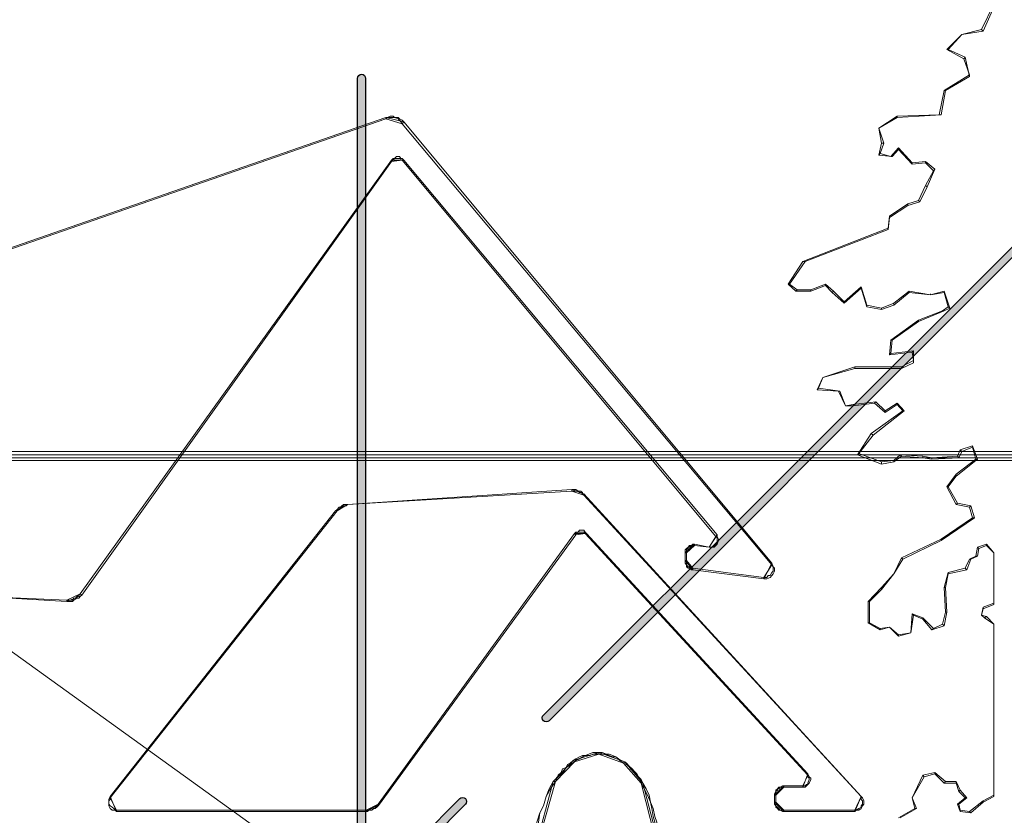
# Model space of a CAD drawing. Units: millimetres. Extents: x 8 to 415, y 2 to 291.
# Drawn here: x 118 to 141, y 123 to 141 of the extents above; entities that cross this region are included whole.
import ezdxf

# ---------------------------------------------------------------- set-up
doc = ezdxf.new("R2010")
doc.units = ezdxf.units.MM
doc.header["$MEASUREMENT"] = 0
doc.layers.get('0').update_dxf_attribs({"linetype": 'CONTINUOUS'})

msp = doc.modelspace()

# ---------------------------------------------------------------- hatches: boundary and pattern name
at = {"true_color": 0x000007}
h = msp.add_hatch(color=0, dxfattribs=at)
edge = h.paths.add_edge_path()
edge.add_line((125.537, 40.599), (125.537, 65.134))
edge.add_spline(control_points=[(125.537, 65.134), (125.537, 65.184), (125.586, 65.217), (125.636, 65.217), (125.636, 65.217), (125.686, 65.217), (125.719, 65.184), (125.719, 65.134)], knot_values=[0, 0, 0, 0, 0.125, 0.125, 0.125, 0.125, 1, 1, 1, 1], degree=3, periodic=0)
edge.add_line((125.719, 65.134), (125.719, 40.599))
edge.add_spline(control_points=[(125.719, 40.599), (125.719, 40.55), (125.686, 40.517), (125.636, 40.517), (125.636, 40.517), (125.586, 40.517), (125.537, 40.55), (125.537, 40.599)], knot_values=[0, 0, 0, 0, 0.125, 0.125, 0.125, 0.125, 1, 1, 1, 1], degree=3, periodic=0)
edge = h.paths.add_edge_path()
edge.add_line((125.537, 67.881), (125.537, 70.114))
edge.add_spline(control_points=[(125.537, 70.114), (125.537, 70.164), (125.586, 70.197), (125.636, 70.197), (125.636, 70.197), (125.686, 70.197), (125.719, 70.164), (125.719, 70.114)], knot_values=[0, 0, 0, 0, 0.125, 0.125, 0.125, 0.125, 1, 1, 1, 1], degree=3, periodic=0)
edge.add_line((125.719, 70.114), (125.719, 67.881))
edge.add_spline(control_points=[(125.719, 67.881), (125.719, 67.831), (125.686, 67.798), (125.636, 67.798), (125.636, 67.798), (125.586, 67.798), (125.537, 67.831), (125.537, 67.881)], knot_values=[0, 0, 0, 0, 0.125, 0.125, 0.125, 0.125, 1, 1, 1, 1], degree=3, periodic=0)
edge = h.paths.add_edge_path()
edge.add_line((125.537, 72.86), (125.537, 102.491))
edge.add_spline(control_points=[(125.537, 102.491), (125.537, 102.54), (125.586, 102.59), (125.636, 102.59), (125.636, 102.59), (125.686, 102.59), (125.719, 102.54), (125.719, 102.491)], knot_values=[0, 0, 0, 0, 0.125, 0.125, 0.125, 0.125, 1, 1, 1, 1], degree=3, periodic=0)
edge.add_line((125.719, 102.491), (125.719, 72.86))
edge.add_spline(control_points=[(125.719, 72.86), (125.719, 72.811), (125.686, 72.778), (125.636, 72.778), (125.636, 72.778), (125.586, 72.778), (125.537, 72.811), (125.537, 72.86)], knot_values=[0, 0, 0, 0, 0.125, 0.125, 0.125, 0.125, 1, 1, 1, 1], degree=3, periodic=0)
edge = h.paths.add_edge_path()
edge.add_line((125.537, 105.254), (125.537, 107.487))
edge.add_spline(control_points=[(125.537, 107.487), (125.537, 107.537), (125.586, 107.57), (125.636, 107.57), (125.636, 107.57), (125.686, 107.57), (125.719, 107.537), (125.719, 107.487)], knot_values=[0, 0, 0, 0, 0.125, 0.125, 0.125, 0.125, 1, 1, 1, 1], degree=3, periodic=0)
edge.add_line((125.719, 107.487), (125.719, 105.254))
edge.add_spline(control_points=[(125.719, 105.254), (125.719, 105.204), (125.686, 105.171), (125.636, 105.171), (125.636, 105.171), (125.586, 105.171), (125.537, 105.204), (125.537, 105.254)], knot_values=[0, 0, 0, 0, 0.125, 0.125, 0.125, 0.125, 1, 1, 1, 1], degree=3, periodic=0)
edge = h.paths.add_edge_path()
edge.add_line((125.537, 110.233), (125.537, 139.864))
edge.add_spline(control_points=[(125.537, 139.864), (125.537, 139.914), (125.586, 139.963), (125.636, 139.963), (125.636, 139.963), (125.686, 139.963), (125.719, 139.914), (125.719, 139.864)], knot_values=[0, 0, 0, 0, 0.125, 0.125, 0.125, 0.125, 1, 1, 1, 1], degree=3, periodic=0)
edge.add_line((125.719, 139.864), (125.719, 110.233))
edge.add_spline(control_points=[(125.719, 110.233), (125.719, 110.184), (125.686, 110.151), (125.636, 110.151), (125.636, 110.151), (125.586, 110.151), (125.537, 110.184), (125.537, 110.233)], knot_values=[0, 0, 0, 0, 0.125, 0.125, 0.125, 0.125, 1, 1, 1, 1], degree=3, periodic=0)
edge = h.paths.add_edge_path()
edge.add_line((125.537, 142.627), (125.537, 144.844))
edge.add_spline(control_points=[(125.537, 144.844), (125.537, 144.893), (125.586, 144.943), (125.636, 144.943), (125.636, 144.943), (125.686, 144.943), (125.719, 144.893), (125.719, 144.844)], knot_values=[0, 0, 0, 0, 0.125, 0.125, 0.125, 0.125, 1, 1, 1, 1], degree=3, periodic=0)
edge.add_line((125.719, 144.844), (125.719, 142.627))
edge.add_spline(control_points=[(125.719, 142.627), (125.719, 142.577), (125.686, 142.528), (125.636, 142.528), (125.636, 142.528), (125.586, 142.528), (125.537, 142.577), (125.537, 142.627)], knot_values=[0, 0, 0, 0, 0.125, 0.125, 0.125, 0.125, 1, 1, 1, 1], degree=3, periodic=0)
edge = h.paths.add_edge_path()
edge.add_line((125.537, 147.607), (125.537, 177.237))
edge.add_spline(control_points=[(125.537, 177.237), (125.537, 177.287), (125.586, 177.336), (125.636, 177.336), (125.636, 177.336), (125.686, 177.336), (125.719, 177.287), (125.719, 177.237)], knot_values=[0, 0, 0, 0, 0.125, 0.125, 0.125, 0.125, 1, 1, 1, 1], degree=3, periodic=0)
edge.add_line((125.719, 177.237), (125.719, 147.607))
edge.add_spline(control_points=[(125.719, 147.607), (125.719, 147.557), (125.686, 147.524), (125.636, 147.524), (125.636, 147.524), (125.586, 147.524), (125.537, 147.557), (125.537, 147.607)], knot_values=[0, 0, 0, 0, 0.125, 0.125, 0.125, 0.125, 1, 1, 1, 1], degree=3, periodic=0)
edge = h.paths.add_edge_path()
edge.add_line((125.537, 180), (125.537, 182.217))
edge.add_spline(control_points=[(125.537, 182.217), (125.537, 182.267), (125.586, 182.316), (125.636, 182.316), (125.636, 182.316), (125.686, 182.316), (125.719, 182.267), (125.719, 182.217)], knot_values=[0, 0, 0, 0, 0.125, 0.125, 0.125, 0.125, 1, 1, 1, 1], degree=3, periodic=0)
edge.add_line((125.719, 182.217), (125.719, 180))
edge.add_spline(control_points=[(125.719, 180), (125.719, 179.95), (125.686, 179.901), (125.636, 179.901), (125.636, 179.901), (125.586, 179.901), (125.537, 179.95), (125.537, 180)], knot_values=[0, 0, 0, 0, 0.125, 0.125, 0.125, 0.125, 1, 1, 1, 1], degree=3, periodic=0)
edge = h.paths.add_edge_path()
edge.add_line((125.537, 184.98), (125.537, 200.664))
edge.add_spline(control_points=[(125.537, 200.664), (125.537, 200.713), (125.586, 200.746), (125.636, 200.746), (125.636, 200.746), (125.686, 200.746), (125.719, 200.713), (125.719, 200.664)], knot_values=[0, 0, 0, 0, 0.125, 0.125, 0.125, 0.125, 1, 1, 1, 1], degree=3, periodic=0)
edge.add_line((125.719, 200.664), (125.719, 184.98))
edge.add_spline(control_points=[(125.719, 184.98), (125.719, 184.93), (125.686, 184.881), (125.636, 184.881), (125.636, 184.881), (125.586, 184.881), (125.537, 184.93), (125.537, 184.98)], knot_values=[0, 0, 0, 0, 0.125, 0.125, 0.125, 0.125, 1, 1, 1, 1], degree=3, periodic=0)
h = msp.add_hatch(color=0, dxfattribs=at)
edge = h.paths.add_edge_path()
edge.add_line((177.369, 172.257), (156.425, 151.296))
edge.add_spline(control_points=[(156.425, 151.296), (156.392, 151.263), (156.325, 151.263), (156.292, 151.296), (156.292, 151.296), (156.259, 151.346), (156.259, 151.395), (156.292, 151.428)], knot_values=[0, 0, 0, 0, 0.125, 0.125, 0.125, 0.125, 1, 1, 1, 1], degree=3, periodic=0)
edge.add_line((156.292, 151.428), (177.254, 172.39))
edge.add_spline(control_points=[(177.254, 172.39), (177.287, 172.423), (177.336, 172.423), (177.369, 172.39), (177.369, 172.39), (177.419, 172.34), (177.419, 172.29), (177.369, 172.257)], knot_values=[0, 0, 0, 0, 0.125, 0.125, 0.125, 0.125, 1, 1, 1, 1], degree=3, periodic=0)
edge = h.paths.add_edge_path()
edge.add_line((154.472, 149.36), (152.901, 147.772))
edge.add_spline(control_points=[(152.901, 147.772), (152.868, 147.739), (152.801, 147.739), (152.768, 147.772), (152.768, 147.772), (152.735, 147.822), (152.735, 147.871), (152.768, 147.904)], knot_values=[0, 0, 0, 0, 0.125, 0.125, 0.125, 0.125, 1, 1, 1, 1], degree=3, periodic=0)
edge.add_line((152.768, 147.904), (154.34, 149.476))
edge.add_spline(control_points=[(154.34, 149.476), (154.39, 149.509), (154.439, 149.509), (154.472, 149.476), (154.472, 149.476), (154.506, 149.443), (154.506, 149.393), (154.472, 149.36)], knot_values=[0, 0, 0, 0, 0.125, 0.125, 0.125, 0.125, 1, 1, 1, 1], degree=3, periodic=0)
edge = h.paths.add_edge_path()
edge.add_line((150.949, 145.836), (130.004, 124.875))
edge.add_spline(control_points=[(130.004, 124.875), (129.971, 124.842), (129.904, 124.842), (129.871, 124.875), (129.871, 124.875), (129.838, 124.908), (129.838, 124.974), (129.871, 125.007)], knot_values=[0, 0, 0, 0, 0.125, 0.125, 0.125, 0.125, 1, 1, 1, 1], degree=3, periodic=0)
edge.add_line((129.871, 125.007), (150.833, 145.952))
edge.add_spline(control_points=[(150.833, 145.952), (150.866, 145.985), (150.915, 145.985), (150.949, 145.952), (150.949, 145.952), (150.982, 145.919), (150.982, 145.869), (150.949, 145.836)], knot_values=[0, 0, 0, 0, 0.125, 0.125, 0.125, 0.125, 1, 1, 1, 1], degree=3, periodic=0)
edge = h.paths.add_edge_path()
edge.add_line((128.051, 122.923), (126.48, 121.351))
edge.add_spline(control_points=[(126.48, 121.351), (126.447, 121.318), (126.381, 121.318), (126.347, 121.351), (126.347, 121.351), (126.314, 121.384), (126.314, 121.45), (126.347, 121.483)], knot_values=[0, 0, 0, 0, 0.125, 0.125, 0.125, 0.125, 1, 1, 1, 1], degree=3, periodic=0)
edge.add_line((126.347, 121.483), (127.919, 123.055))
edge.add_spline(control_points=[(127.919, 123.055), (127.952, 123.088), (128.018, 123.088), (128.051, 123.055), (128.051, 123.055), (128.085, 123.022), (128.085, 122.956), (128.051, 122.923)], knot_values=[0, 0, 0, 0, 0.125, 0.125, 0.125, 0.125, 1, 1, 1, 1], degree=3, periodic=0)

# ---------------------------------------------------------------- linework, layer by layer
at = {"color": 0, "linetype": 'Continuous', "lineweight": 25, "true_color": 0x000007}
for p, q in [((129.871, 125.007), (150.833, 145.952)), ((150.949, 145.836), (130.004, 124.875)), ((125.537, 110.233), (125.537, 139.864)), ((125.719, 139.864), (125.719, 110.233)), ((126.347, 121.483), (127.919, 123.055)), ((128.051, 122.923), (126.48, 121.351))]:
    msp.add_line(p, q, dxfattribs=at)
at = {"color": 0, "linetype": 'Continuous', "lineweight": 15, "true_color": 0x000007}
msp.add_lwpolyline([(185.989, 77.079), (65.233, 164.151)], dxfattribs=at)
at = {"color": 0, "linetype": 'Continuous', "lineweight": 20, "true_color": 0x000007}
for points in [[(140.096, 141.006), (140.377, 141.601)], [(140.41, 141.601), (140.129, 140.972)], [(139.285, 140.542), (139.632, 140.89)], [(139.632, 140.89), (139.318, 140.542)], [(139.632, 140.89), (140.096, 141.006)], [(140.129, 140.972), (139.632, 140.89)], [(139.632, 140.89), (139.632, 140.89)], [(140.096, 141.006), (140.129, 140.972)], [(139.285, 140.542), (139.318, 140.542)], [(139.682, 140.327), (139.285, 140.542)], [(139.318, 140.542), (139.715, 140.36)], [(139.682, 140.327), (139.715, 140.36)], [(139.715, 140.36), (139.814, 139.914)], [(139.814, 139.947), (139.682, 140.327)], [(139.219, 139.583), (139.814, 139.947)], [(139.814, 139.914), (139.252, 139.583)], [(139.814, 139.947), (139.814, 139.914)], [(139.103, 139.02), (139.219, 139.583)], [(139.252, 139.583), (139.153, 139.02)], [(139.219, 139.583), (139.252, 139.583)], [(126.199, 138.954), (126.232, 138.954), (126.298, 138.987), (126.364, 138.987), (126.397, 138.954), (126.48, 138.954), (126.513, 138.921), (126.579, 138.888), (126.612, 138.855)], [(137.697, 138.706), (138.127, 138.987)], [(139.153, 139.02), (138.127, 138.954)], [(138.127, 138.987), (139.103, 139.02)], [(138.127, 138.987), (138.127, 138.954)], [(139.103, 139.02), (139.153, 139.02)], [(115.329, 135.182), (126.199, 138.954)], [(126.199, 138.921), (115.329, 135.149)], [(126.579, 138.805), (126.546, 138.855), (126.513, 138.888), (126.48, 138.921), (126.397, 138.954), (126.364, 138.954), (126.298, 138.954), (126.265, 138.954), (126.199, 138.921)], [(126.199, 138.954), (126.199, 138.921)], [(126.612, 138.855), (126.579, 138.805)], [(135.199, 128.515), (126.579, 138.805)], [(126.612, 138.855), (135.199, 128.548)], [(138.127, 138.954), (137.697, 138.706)], [(137.697, 138.706), (137.697, 138.706)], [(137.697, 138.706), (137.812, 138.358)], [(137.763, 138.358), (137.697, 138.706)], [(137.697, 138.077), (137.763, 138.358)], [(137.812, 138.358), (137.73, 138.11)], [(137.763, 138.358), (137.812, 138.358)], [(137.697, 138.077), (137.73, 138.11)], [(138.011, 138.044), (137.697, 138.077)], [(137.73, 138.11), (137.978, 138.044)], [(137.978, 138.044), (138.16, 138.243)], [(138.16, 138.21), (138.011, 138.044)], [(138.16, 138.21), (138.16, 138.243)], [(138.16, 138.243), (138.474, 137.895)], [(138.474, 137.862), (138.16, 138.21)], [(119.068, 127.836), (126.331, 137.961)], [(126.331, 137.928), (119.101, 127.803)], [(126.331, 137.961), (126.364, 137.994), (126.397, 137.994), (126.447, 138.044), (126.48, 138.044), (126.513, 138.044), (126.546, 137.994), (126.579, 137.994), (126.612, 137.961)], [(126.579, 137.961), (126.546, 137.961), (126.546, 137.994), (126.513, 137.994), (126.48, 137.994), (126.447, 137.994), (126.397, 137.994), (126.364, 137.961), (126.331, 137.928)], [(126.331, 137.928), (126.331, 137.961)], [(126.579, 137.961), (126.612, 137.961)], [(133.892, 129.176), (126.579, 137.961)], [(126.612, 137.961), (133.925, 129.21)], [(138.011, 138.044), (137.978, 138.044)], [(138.474, 137.895), (138.789, 137.928)], [(138.474, 137.862), (138.474, 137.895)], [(138.789, 137.895), (138.474, 137.862)], [(138.789, 137.895), (138.789, 137.928)], [(138.789, 137.928), (139.004, 137.746)], [(138.971, 137.713), (138.789, 137.895)], [(138.789, 137.366), (138.971, 137.713)], [(139.004, 137.746), (138.822, 137.333)], [(138.971, 137.713), (139.004, 137.746)], [(138.623, 137.018), (138.789, 137.366)], [(138.822, 137.333), (138.656, 136.985)], [(138.789, 137.366), (138.822, 137.333)], [(137.945, 136.654), (138.375, 136.936)], [(138.375, 136.936), (138.623, 137.018)], [(138.656, 136.985), (138.375, 136.903)], [(138.375, 136.936), (138.375, 136.903)], [(138.623, 137.018), (138.656, 136.985)], [(138.375, 136.903), (137.945, 136.621)], [(137.912, 136.373), (137.945, 136.654)], [(137.945, 136.621), (137.912, 136.34)], [(137.945, 136.654), (137.945, 136.621)], [(135.926, 135.596), (137.912, 136.373)], [(137.912, 136.34), (135.976, 135.596)], [(137.912, 136.373), (137.912, 136.34)], [(135.579, 135.066), (135.926, 135.596)], [(135.976, 135.596), (135.612, 135.066)], [(135.926, 135.596), (135.976, 135.596)], [(135.579, 135.066), (135.612, 135.066)], [(135.761, 134.901), (135.579, 135.066)], [(135.612, 135.066), (135.794, 134.934)], [(135.761, 134.901), (135.794, 134.934)], [(136.108, 134.901), (135.761, 134.901)], [(135.794, 134.934), (136.108, 134.934)], [(136.108, 134.934), (136.456, 135.066)], [(136.456, 135.033), (136.108, 134.901)], [(136.108, 134.901), (136.108, 134.934)], [(136.456, 135.033), (136.456, 135.066)], [(136.456, 135.066), (136.638, 134.901)], [(136.605, 134.868), (136.456, 135.033)], [(136.605, 134.868), (136.638, 134.901)], [(136.886, 134.619), (136.605, 134.868)], [(136.638, 134.901), (136.886, 134.653)], [(136.886, 134.653), (137.283, 135)], [(137.283, 134.967), (136.886, 134.619)], [(137.283, 134.967), (137.283, 135)], [(137.283, 135), (137.415, 134.57)], [(137.415, 134.537), (137.283, 134.967)], [(138.044, 134.619), (138.408, 134.901)], [(138.408, 134.868), (138.044, 134.57)], [(138.408, 134.868), (138.408, 134.901)], [(138.408, 134.901), (138.904, 134.818)], [(138.904, 134.818), (138.408, 134.868)], [(138.904, 134.818), (139.219, 134.901)], [(139.219, 134.868), (138.904, 134.818)], [(139.219, 134.868), (139.219, 134.901)], [(139.219, 134.901), (139.351, 134.504)], [(139.318, 134.537), (139.219, 134.868)], [(136.886, 134.619), (136.886, 134.653)], [(137.763, 134.504), (138.044, 134.619)], [(138.044, 134.57), (138.044, 134.619)], [(138.904, 134.818), (138.904, 134.835)], [(137.415, 134.537), (137.415, 134.57)], [(137.415, 134.57), (137.763, 134.504)], [(137.763, 134.471), (137.415, 134.537)], [(138.044, 134.57), (137.763, 134.471)], [(137.763, 134.471), (137.763, 134.504)], [(139.219, 134.438), (138.623, 134.189)], [(138.623, 134.222), (139.186, 134.438)], [(139.186, 134.438), (139.318, 134.537)], [(139.186, 134.438), (139.219, 134.438)], [(139.351, 134.504), (139.219, 134.438)], [(139.318, 134.537), (139.351, 134.504)], [(137.978, 133.759), (138.623, 134.222)], [(138.623, 134.189), (138.011, 133.759)], [(138.623, 134.222), (138.623, 134.189)], [(137.945, 133.412), (137.978, 133.759)], [(137.978, 133.759), (138.011, 133.759)], [(138.011, 133.759), (137.978, 133.445)], [(138.474, 133.478), (137.945, 133.412)], [(137.978, 133.445), (138.507, 133.511)], [(138.474, 133.478), (138.507, 133.511)], [(138.507, 133.279), (138.474, 133.478)], [(138.507, 133.511), (138.507, 133.23)], [(137.945, 133.412), (137.978, 133.445)], [(138.226, 133.131), (138.507, 133.279)], [(138.507, 133.279), (138.507, 133.23)], [(136.39, 132.882), (137.134, 133.131)], [(137.134, 133.097), (136.39, 132.882)], [(137.134, 133.131), (137.134, 133.097)], [(137.134, 133.131), (138.226, 133.131)], [(138.226, 133.097), (137.134, 133.097)], [(138.507, 133.23), (138.226, 133.097)], [(138.226, 133.131), (138.226, 133.097)], [(136.257, 132.601), (136.39, 132.882)], [(136.39, 132.882), (136.29, 132.634)], [(136.39, 132.882), (136.39, 132.882)], [(136.257, 132.601), (136.29, 132.634)], [(136.754, 132.568), (136.257, 132.601)], [(136.29, 132.634), (136.787, 132.568)], [(136.754, 132.568), (136.787, 132.568)], [(136.919, 132.221), (136.754, 132.568)], [(136.787, 132.568), (136.919, 132.221)], [(137.101, 132.254), (137.631, 132.32)], [(137.597, 132.287), (137.631, 132.32)], [(137.631, 132.32), (137.846, 132.105)], [(136.919, 132.221), (137.101, 132.254)], [(136.919, 132.221), (136.919, 132.221)], [(137.101, 132.221), (136.919, 132.221)], [(137.597, 132.287), (137.101, 132.221)], [(137.101, 132.221), (137.101, 132.254)], [(137.515, 131.575), (138.259, 132.105)], [(138.292, 132.105), (137.564, 131.542)], [(137.846, 132.072), (137.597, 132.287)], [(137.846, 132.105), (138.127, 132.287)], [(138.127, 132.254), (137.846, 132.072)], [(137.846, 132.072), (137.846, 132.105)], [(138.127, 132.254), (138.127, 132.287)], [(138.127, 132.287), (138.292, 132.105)], [(138.259, 132.105), (138.127, 132.254)], [(138.259, 132.105), (138.292, 132.105)], [(137.2, 131.079), (137.515, 131.575)], [(137.564, 131.542), (137.233, 131.112)], [(137.515, 131.575), (137.564, 131.542)], [(139.533, 131.046), (139.599, 131.195)], [(139.599, 131.195), (139.881, 131.294)], [(139.632, 131.162), (139.599, 131.195)], [(139.881, 131.261), (139.632, 131.162)], [(139.881, 131.261), (139.881, 131.294)], [(139.881, 131.294), (139.996, 130.98)], [(139.963, 130.98), (139.881, 131.261)], [(137.2, 131.079), (137.233, 131.112)], [(137.763, 130.864), (137.2, 131.079)], [(137.233, 131.112), (137.763, 130.914)], [(137.763, 130.914), (138.044, 130.947)], [(138.044, 130.947), (138.193, 131.079)], [(138.226, 131.046), (138.044, 130.914)], [(138.044, 130.914), (138.044, 130.947)], [(138.226, 131.046), (138.193, 131.079)], [(138.193, 131.079), (138.722, 131.046)], [(138.722, 131.013), (138.226, 131.046)], [(138.722, 131.013), (138.722, 131.046)], [(138.722, 131.046), (138.938, 131.013)], [(138.938, 130.98), (138.722, 131.013)], [(138.938, 131.013), (139.533, 131.046)], [(138.938, 130.98), (138.938, 131.013)], [(139.566, 131.013), (138.938, 130.98)], [(139.996, 130.98), (139.5, 130.583)], [(139.5, 130.632), (139.963, 130.98)], [(139.566, 131.013), (139.533, 131.046)], [(139.632, 131.162), (139.566, 131.013)], [(139.963, 130.98), (139.996, 130.98)], [(137.763, 130.864), (137.763, 130.914)], [(138.044, 130.914), (137.763, 130.864)], [(139.285, 130.335), (139.5, 130.632)], [(139.5, 130.583), (139.318, 130.335)], [(139.5, 130.632), (139.5, 130.583)], [(139.5, 130.632), (139.5, 130.583)], [(139.5, 130.632), (139.5, 130.632)], [(139.5, 130.583), (139.5, 130.599)], [(125.305, 129.921), (130.533, 130.268)], [(130.533, 130.268), (130.533, 130.235)], [(130.533, 130.268), (130.566, 130.268), (130.599, 130.268), (130.632, 130.268), (130.682, 130.235), (130.748, 130.235), (130.781, 130.202), (130.781, 130.169), (130.814, 130.169)], [(139.285, 130.335), (139.318, 130.335)], [(139.5, 129.921), (139.285, 130.335)], [(139.318, 130.335), (139.533, 129.954)], [(130.533, 130.235), (125.305, 129.921)], [(130.814, 130.136), (130.781, 130.169), (130.748, 130.202), (130.715, 130.202), (130.682, 130.235), (130.632, 130.235), (130.599, 130.235), (130.566, 130.235), (130.533, 130.235)], [(130.814, 130.169), (130.814, 130.136)], [(130.814, 130.169), (137.283, 123.105)], [(137.283, 123.105), (130.814, 130.136)], [(125.024, 129.772), (125.057, 129.805), (125.107, 129.855), (125.14, 129.855), (125.173, 129.888), (125.206, 129.921), (125.239, 129.921), (125.272, 129.921), (125.305, 129.921)], [(125.305, 129.921), (125.272, 129.888), (125.239, 129.888), (125.206, 129.888), (125.173, 129.855), (125.14, 129.855), (125.107, 129.805), (125.057, 129.805), (125.057, 129.772)], [(125.305, 129.921), (125.305, 129.921)], [(139.5, 129.921), (139.533, 129.954)], [(139.814, 129.855), (139.5, 129.921)], [(139.533, 129.954), (139.847, 129.888)], [(139.814, 129.855), (139.847, 129.888)], [(139.881, 129.607), (139.814, 129.855)], [(139.847, 129.888), (139.93, 129.607)], [(125.057, 129.772), (119.763, 123.072)], [(119.763, 123.105), (125.024, 129.772)], [(125.024, 129.772), (125.057, 129.772)], [(139.93, 129.607), (139.153, 129.077)], [(139.153, 129.11), (139.881, 129.607)], [(139.881, 129.607), (139.93, 129.607)], [(126.017, 122.923), (130.599, 129.243)], [(130.632, 129.21), (126.05, 122.923)], [(130.599, 129.243), (130.632, 129.276), (130.682, 129.276), (130.715, 129.325), (130.748, 129.325), (130.781, 129.325), (130.814, 129.325), (130.847, 129.276), (130.881, 129.243)], [(130.632, 129.21), (130.599, 129.243)], [(130.847, 129.243), (130.847, 129.243), (130.814, 129.276), (130.781, 129.276), (130.748, 129.276), (130.715, 129.276), (130.682, 129.276), (130.632, 129.243), (130.632, 129.21)], [(130.847, 129.243), (130.881, 129.243)], [(136.042, 123.601), (130.847, 129.243)], [(130.881, 129.243), (136.042, 123.634)], [(133.925, 129.21), (133.925, 129.176), (133.958, 129.11), (133.958, 129.077), (133.925, 128.994), (133.892, 128.961), (133.858, 128.928), (133.809, 128.928), (133.743, 128.928)], [(133.743, 128.928), (133.809, 128.928), (133.858, 128.961), (133.892, 128.994), (133.925, 129.044), (133.925, 129.077), (133.925, 129.11), (133.925, 129.143), (133.892, 129.176)], [(133.892, 129.176), (133.925, 129.21)], [(138.226, 128.68), (139.153, 129.11)], [(139.153, 129.11), (139.153, 129.077)], [(133.18, 128.796), (133.18, 128.829), (133.18, 128.862), (133.213, 128.895), (133.246, 128.928), (133.279, 128.961), (133.329, 128.961), (133.362, 128.994), (133.395, 128.994)], [(133.395, 128.961), (133.362, 128.961), (133.329, 128.961), (133.279, 128.928), (133.246, 128.928), (133.246, 128.895), (133.213, 128.862), (133.213, 128.829), (133.213, 128.796)], [(133.395, 128.994), (133.395, 128.961)], [(133.395, 128.994), (133.743, 128.928)], [(133.743, 128.928), (133.395, 128.961)], [(133.743, 128.928), (133.743, 128.928)], [(139.153, 129.077), (138.259, 128.647)], [(139.963, 128.713), (139.996, 128.928)], [(139.996, 128.928), (140.211, 128.994)], [(140.029, 128.895), (139.996, 128.928)], [(140.029, 128.895), (139.996, 128.713)], [(140.211, 128.961), (140.029, 128.895)], [(140.211, 128.961), (140.211, 128.994)], [(140.211, 128.994), (140.377, 128.796)], [(140.377, 128.796), (140.211, 128.961)], [(133.18, 128.796), (133.213, 128.796)], [(133.18, 128.614), (133.18, 128.796)], [(133.213, 128.796), (133.213, 128.614)], [(138.044, 128.3), (138.226, 128.68)], [(138.259, 128.647), (138.044, 128.3)], [(138.226, 128.68), (138.259, 128.647)], [(139.715, 128.432), (139.814, 128.647)], [(139.847, 128.647), (139.748, 128.399)], [(139.814, 128.647), (139.963, 128.713)], [(139.847, 128.647), (139.814, 128.647)], [(139.996, 128.713), (139.847, 128.647)], [(139.996, 128.713), (139.963, 128.713)], [(140.377, 128.796), (140.377, 128.796)], [(140.377, 128.796), (140.377, 127.588)], [(140.377, 127.621), (140.377, 128.796)], [(133.18, 128.614), (133.213, 128.614)], [(133.362, 128.399), (133.329, 128.399), (133.279, 128.432), (133.246, 128.432), (133.213, 128.465), (133.213, 128.515), (133.18, 128.548), (133.18, 128.581), (133.18, 128.614)], [(133.213, 128.614), (133.213, 128.581), (133.213, 128.548), (133.213, 128.515), (133.246, 128.465), (133.279, 128.465), (133.279, 128.432), (133.329, 128.432), (133.362, 128.432)], [(133.362, 128.432), (135.017, 128.217)], [(133.362, 128.399), (133.362, 128.432)], [(135.199, 128.548), (135.232, 128.465), (135.265, 128.432), (135.265, 128.366), (135.232, 128.3), (135.199, 128.267), (135.165, 128.217), (135.083, 128.184), (135.017, 128.184)], [(135.017, 128.217), (135.083, 128.217), (135.116, 128.267), (135.165, 128.267), (135.199, 128.333), (135.232, 128.366), (135.232, 128.399), (135.232, 128.465), (135.199, 128.515)], [(135.199, 128.548), (135.199, 128.515)], [(139.318, 128.333), (139.715, 128.432)], [(139.748, 128.399), (139.715, 128.432)], [(135.017, 128.184), (133.362, 128.399)], [(135.017, 128.184), (135.017, 128.217)], [(138.044, 128.3), (137.763, 127.936)], [(137.763, 127.985), (138.044, 128.3)], [(138.044, 128.3), (138.044, 128.3)], [(139.219, 127.985), (139.318, 128.333)], [(139.318, 128.3), (139.252, 127.985)], [(139.748, 128.399), (139.318, 128.3)], [(139.318, 128.3), (139.318, 128.333)], [(137.449, 127.654), (137.763, 127.985)], [(137.763, 127.985), (137.763, 127.936)], [(139.252, 127.985), (139.219, 127.985)], [(139.252, 127.406), (139.219, 127.985)], [(139.252, 127.985), (139.285, 127.406)], [(116.768, 127.77), (118.754, 127.688)], [(118.754, 127.654), (116.768, 127.77)], [(118.754, 127.688), (118.82, 127.688), (118.853, 127.688), (118.886, 127.688), (118.919, 127.737), (118.952, 127.737), (118.985, 127.77), (119.035, 127.803), (119.068, 127.836)], [(119.101, 127.803), (119.068, 127.77), (119.035, 127.737), (118.985, 127.737), (118.919, 127.688), (118.886, 127.654), (118.853, 127.654), (118.82, 127.654), (118.754, 127.654)], [(119.101, 127.803), (119.068, 127.836)], [(137.763, 127.936), (137.482, 127.654)], [(118.754, 127.654), (118.754, 127.688)], [(137.449, 127.654), (137.482, 127.654)], [(137.449, 127.158), (137.449, 127.654)], [(137.482, 127.654), (137.482, 127.158)], [(140.096, 127.34), (140.129, 127.522)], [(140.129, 127.522), (140.377, 127.621)], [(140.377, 127.588), (140.129, 127.489)], [(140.129, 127.522), (140.129, 127.489)], [(140.377, 127.621), (140.377, 127.588)], [(138.441, 126.926), (138.474, 127.373)], [(138.507, 127.34), (138.441, 126.926)], [(138.507, 127.34), (138.474, 127.373)], [(138.474, 127.373), (138.722, 127.274)], [(138.722, 127.241), (138.507, 127.34)], [(138.722, 127.241), (138.722, 127.274)], [(138.722, 127.274), (138.971, 127.026)], [(139.186, 127.125), (139.252, 127.406)], [(139.285, 127.406), (139.219, 127.092)], [(139.285, 127.406), (139.252, 127.406)], [(140.129, 127.489), (140.096, 127.34)], [(140.096, 127.34), (140.096, 127.34)], [(140.096, 127.34), (140.211, 127.307)], [(140.162, 127.274), (140.096, 127.34)], [(140.162, 127.274), (140.211, 127.307)], [(140.377, 127.125), (140.162, 127.274)], [(140.211, 127.307), (140.377, 127.125)], [(137.449, 127.158), (137.482, 127.158)], [(137.73, 126.993), (137.449, 127.158)], [(137.482, 127.158), (137.73, 127.026)], [(137.73, 127.026), (137.945, 127.059)], [(137.945, 127.059), (137.73, 126.993)], [(137.945, 127.059), (137.945, 127.059)], [(137.945, 127.059), (138.16, 126.877)], [(138.16, 126.844), (137.945, 127.059)], [(138.938, 126.993), (138.722, 127.241)], [(139.219, 127.092), (138.938, 126.993)], [(138.971, 127.026), (139.186, 127.125)], [(139.219, 127.092), (139.186, 127.125)], [(140.377, 127.125), (140.377, 127.125)], [(140.377, 127.125), (140.377, 123.105)], [(140.377, 123.138), (140.377, 127.125)], [(137.73, 126.993), (137.73, 127.026)], [(138.16, 126.877), (138.441, 126.926)], [(138.441, 126.926), (138.16, 126.844)], [(138.16, 126.844), (138.16, 126.877)], [(138.441, 126.926), (138.441, 126.926)], [(138.938, 126.993), (138.971, 127.026)], [(130.566, 123.949), (130.632, 123.982), (130.715, 124.031), (130.781, 124.064), (130.847, 124.064), (130.93, 124.097), (131.029, 124.131), (131.096, 124.131), (131.162, 124.131)], [(131.162, 124.097), (131.096, 124.097), (131.029, 124.097), (130.963, 124.064), (130.847, 124.064), (130.781, 124.031), (130.715, 123.982), (130.632, 123.949), (130.599, 123.915)], [(131.162, 124.131), (131.162, 124.097)], [(131.162, 124.131), (131.244, 124.131), (131.344, 124.097), (131.41, 124.097), (131.493, 124.064), (131.559, 124.031), (131.625, 123.982), (131.691, 123.949), (131.774, 123.915)], [(131.741, 123.882), (131.658, 123.949), (131.625, 123.982), (131.559, 124.031), (131.493, 124.031), (131.41, 124.064), (131.311, 124.097), (131.244, 124.097), (131.162, 124.097)], [(130.103, 123.452), (130.186, 123.535), (130.219, 123.601), (130.285, 123.667), (130.318, 123.75), (130.401, 123.783), (130.434, 123.849), (130.5, 123.882), (130.566, 123.949)], [(130.599, 123.915), (130.533, 123.882), (130.467, 123.816), (130.401, 123.783), (130.351, 123.7), (130.285, 123.634), (130.252, 123.601), (130.186, 123.535), (130.153, 123.452)], [(130.566, 123.949), (130.599, 123.915)], [(131.774, 123.915), (131.741, 123.882)], [(132.154, 123.419), (132.121, 123.502), (132.088, 123.568), (132.022, 123.634), (131.989, 123.667), (131.906, 123.75), (131.873, 123.816), (131.807, 123.849), (131.741, 123.882)], [(131.774, 123.915), (131.807, 123.882), (131.873, 123.816), (131.939, 123.75), (131.989, 123.7), (132.055, 123.634), (132.088, 123.568), (132.154, 123.502), (132.188, 123.419)], [(136.042, 123.634), (136.075, 123.568), (136.108, 123.535), (136.108, 123.502), (136.075, 123.419), (136.042, 123.386), (136.009, 123.353), (135.976, 123.32), (135.926, 123.32)], [(135.926, 123.353), (135.976, 123.353), (136.009, 123.386), (136.042, 123.386), (136.042, 123.419), (136.075, 123.502), (136.075, 123.535), (136.042, 123.568), (136.042, 123.601)], [(136.042, 123.601), (136.042, 123.634)], [(138.474, 123.072), (138.722, 123.601)], [(138.722, 123.601), (139.004, 123.667)], [(138.722, 123.601), (138.756, 123.568)], [(139.004, 123.634), (138.756, 123.568)], [(139.004, 123.667), (139.004, 123.634)], [(139.004, 123.667), (139.252, 123.452)], [(139.219, 123.419), (139.004, 123.634)], [(129.689, 121.914), (129.689, 122.079), (129.689, 122.294), (129.722, 122.509), (129.789, 122.724), (129.871, 122.89), (129.938, 123.105), (130.004, 123.287), (130.103, 123.452)], [(130.153, 123.452), (130.037, 123.287), (129.938, 123.105), (129.871, 122.89), (129.789, 122.724), (129.756, 122.509), (129.722, 122.294), (129.722, 122.079), (129.722, 121.914)], [(130.103, 123.452), (130.153, 123.452)], [(132.469, 122.162), (132.469, 122.327), (132.469, 122.509), (132.436, 122.642), (132.403, 122.824), (132.369, 122.972), (132.303, 123.138), (132.221, 123.287), (132.154, 123.419)], [(132.188, 123.419), (132.154, 123.419)], [(132.188, 123.419), (132.27, 123.287), (132.336, 123.138), (132.369, 122.972), (132.436, 122.824), (132.469, 122.642), (132.518, 122.509), (132.518, 122.327), (132.518, 122.162)], [(138.756, 123.568), (138.474, 123.072)], [(139.252, 123.452), (139.219, 123.419)], [(139.5, 123.419), (139.219, 123.419)], [(139.252, 123.452), (139.5, 123.452)], [(139.5, 123.452), (139.5, 123.419)], [(139.5, 123.452), (139.599, 123.254)], [(139.566, 123.221), (139.5, 123.419)], [(135.265, 123.138), (135.265, 123.171), (135.298, 123.221), (135.298, 123.254), (135.331, 123.287), (135.364, 123.32), (135.397, 123.32), (135.447, 123.353), (135.48, 123.353)], [(135.265, 123.138), (135.298, 123.138)], [(135.265, 122.972), (135.265, 123.138)], [(135.48, 123.32), (135.447, 123.32), (135.397, 123.32), (135.364, 123.287), (135.331, 123.287), (135.331, 123.254), (135.298, 123.221), (135.298, 123.171), (135.298, 123.138)], [(135.298, 123.138), (135.298, 122.972)], [(135.48, 123.353), (135.48, 123.32)], [(135.48, 123.353), (135.926, 123.353)], [(135.926, 123.32), (135.48, 123.32)], [(135.926, 123.353), (135.926, 123.32)], [(139.599, 123.254), (139.566, 123.221)], [(139.715, 123.072), (139.566, 123.221)], [(139.599, 123.254), (139.748, 123.072)], [(140.129, 123.006), (140.377, 123.138)], [(140.377, 123.138), (140.377, 123.105)], [(119.912, 122.757), (119.879, 122.79), (119.812, 122.79), (119.763, 122.824), (119.73, 122.89), (119.73, 122.923), (119.73, 123.006), (119.73, 123.039), (119.763, 123.105)], [(119.763, 123.072), (119.763, 123.039), (119.73, 123.006), (119.73, 122.923), (119.763, 122.89), (119.812, 122.857), (119.846, 122.824), (119.879, 122.79), (119.912, 122.79)], [(119.763, 123.105), (119.763, 123.072)], [(125.735, 122.79), (125.768, 122.79), (125.801, 122.79), (125.835, 122.824), (125.868, 122.824), (125.917, 122.857), (125.95, 122.857), (125.983, 122.89), (126.017, 122.923)], [(126.05, 122.923), (126.017, 122.89), (125.983, 122.857), (125.95, 122.824), (125.917, 122.824), (125.868, 122.79), (125.801, 122.79), (125.768, 122.757), (125.735, 122.757)], [(126.05, 122.923), (126.017, 122.923)], [(135.265, 122.972), (135.298, 122.972)], [(135.48, 122.757), (135.447, 122.757), (135.397, 122.79), (135.364, 122.79), (135.331, 122.824), (135.298, 122.857), (135.298, 122.89), (135.265, 122.923), (135.265, 122.972)], [(135.298, 122.972), (135.298, 122.923), (135.298, 122.89), (135.331, 122.857), (135.364, 122.824), (135.397, 122.79), (135.447, 122.79), (135.48, 122.79)], [(137.134, 122.79), (137.167, 122.79), (137.233, 122.824), (137.283, 122.857), (137.283, 122.89), (137.316, 122.923), (137.316, 123.006), (137.283, 123.039), (137.283, 123.105)], [(137.283, 123.105), (137.316, 123.072), (137.349, 123.006), (137.349, 122.923), (137.316, 122.89), (137.283, 122.824), (137.233, 122.79), (137.167, 122.79), (137.134, 122.757)], [(137.283, 123.105), (137.267, 123.105)], [(138.474, 123.072), (138.474, 123.072)], [(138.474, 123.072), (138.574, 122.824)], [(138.54, 122.824), (138.474, 123.072)], [(139.533, 122.923), (139.715, 123.072)], [(139.566, 122.923), (139.533, 122.923)], [(139.599, 122.757), (139.533, 122.923)], [(139.748, 123.072), (139.566, 122.923)], [(139.566, 122.923), (139.599, 122.79)], [(139.748, 123.072), (139.715, 123.072)], [(139.814, 122.757), (140.129, 123.006)], [(140.129, 122.972), (139.847, 122.724)], [(140.377, 123.105), (140.129, 122.972)], [(140.129, 123.006), (140.129, 122.972)], [(119.912, 122.757), (119.912, 122.79)], [(119.912, 122.79), (125.735, 122.79)], [(125.735, 122.757), (119.912, 122.757)], [(125.735, 122.757), (125.735, 122.79)], [(135.48, 122.757), (135.48, 122.79)], [(135.48, 122.79), (137.134, 122.79)], [(137.134, 122.757), (135.48, 122.757)], [(137.134, 122.757), (137.134, 122.79)], [(138.16, 122.608), (138.54, 122.824)], [(138.574, 122.824), (138.193, 122.608)], [(138.54, 122.824), (138.574, 122.824)], [(139.599, 122.79), (139.599, 122.757)], [(139.599, 122.79), (139.814, 122.757)], [(139.847, 122.724), (139.599, 122.757)], [(139.814, 122.757), (139.847, 122.724)]]:
    msp.add_lwpolyline(points, close=True, dxfattribs=at)
for points in [[(194.46, 131.162), (56.763, 131.162)], [(57.16, 131.079), (194.062, 131.079)], [(193.632, 131.079), (57.574, 131.079)], [(57.971, 131.013), (193.252, 131.013)], [(193.186, 130.947), (58.037, 130.947)]]:
    msp.add_lwpolyline(points, dxfattribs=at)
at = {"color": 0, "linetype": 'Continuous', "lineweight": 25, "true_color": 0x000007}
for points in [[(125.537, 139.864), (125.537, 139.914), (125.586, 139.963), (125.636, 139.963), (125.636, 139.963), (125.686, 139.963), (125.719, 139.914), (125.719, 139.864)], [(130.004, 124.875), (129.971, 124.842), (129.904, 124.842), (129.871, 124.875), (129.871, 124.875), (129.838, 124.908), (129.838, 124.974), (129.871, 125.007)], [(127.919, 123.055), (127.952, 123.088), (128.018, 123.088), (128.051, 123.055), (128.051, 123.055), (128.085, 123.022), (128.085, 122.956), (128.051, 122.923)]]:
    msp.add_open_spline(points, degree=3, knots=[0, 0, 0, 0, 0.125, 0.125, 0.125, 0.125, 1, 1, 1, 1], dxfattribs=at)

doc.saveas('drawing.dxf')
